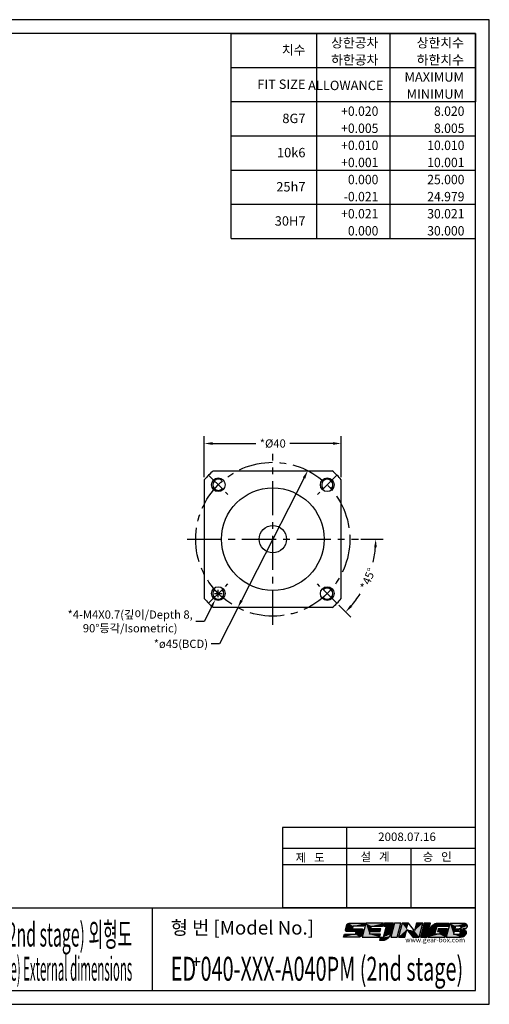
# Model space of a CAD drawing. Extents: x -4 to 802, y -4 to 284.
# Drawn here: x 267 to 404, y -4 to 284 of the extents above; entities that cross this region are included whole.
import ezdxf
from ezdxf.enums import TextEntityAlignment as Align

# ---------------------------------------------------------------- set-up
doc = ezdxf.new("R2010")
doc.units = 0
doc.header["$LTSCALE"] = 8
doc.header["$MEASUREMENT"] = 0
doc.linetypes.add('CENTER', pattern=[2, 1.25, -0.25, 0.25, -0.25])
doc.linetypes.add('CENTER2', pattern=[1.125, 0.75, -0.125, 0.125, -0.125])
doc.layers.get('0').update_dxf_attribs({"linetype": 'CONTINUOUS'})
doc.layers.get('DEFPOINTS').update_dxf_attribs({"linetype": 'CONTINUOUS'})
for name, color, linetype in [('DRAFT-PV', 7, 'CONTINUOUS'), ('OUTEXT', 7, 'CONTINUOUS'), ('OUTLINE', 7, 'CONTINUOUS'), ('PV-12D', 7, 'CONTINUOUS')]:
    doc.layers.add(name, color=color, linetype=linetype)
doc.styles.add('굴림체', font='GulimChe.ttf')
doc.styles.add('명조체', font='BatangChe.ttf')
doc.dimstyles.new('DIAM', dxfattribs={"dimscale": 12, "dimtxt": 0.2, "dimasz": 0.2, "dimexe": 0.18, "dimexo": 0.0625, "dimgap": 0.09, "dimtad": 0, "dimtih": 1, "dimtoh": 1, "dimdec": 4, "dimdsep": 46, "dimtxsty": '명조체', "dimcen": 0.09, "dimclrd": 5, "dimclre": 5, "dimclrt": 4, "dimadec": 0, "dimazin": 0, "dimtfac": 1, "dimtdec": 4, "dimtmove": 0, "dimatfit": 2, "dimfxl": 0, "dimtolj": 1, "dimarcsym": 0})
doc.dimstyles.new('SCREW', dxfattribs={"dimscale": 12, "dimtxt": 0.2, "dimasz": 0.2, "dimexe": 0.18, "dimexo": 0.0625, "dimgap": 0.09, "dimtad": 0, "dimtih": 1, "dimtoh": 1, "dimdec": 4, "dimdsep": 46, "dimtxsty": '명조체', "dimcen": 0.09, "dimclrd": 5, "dimclre": 5, "dimclrt": 4, "dimadec": 0, "dimazin": 0, "dimtfac": 1, "dimtdec": 4, "dimtofl": 0, "dimtmove": 0, "dimatfit": 1, "dimfxl": 0, "dimtolj": 1, "dimarcsym": 0})
doc.dimstyles.new('STRI', dxfattribs={"dimscale": 12, "dimtxt": 0.2, "dimasz": 0.2, "dimexe": 0.18, "dimexo": 0.0625, "dimgap": 0.09, "dimtad": 0, "dimdec": 4, "dimdsep": 46, "dimtxsty": '명조체', "dimcen": 0.09, "dimclrd": 5, "dimclre": 5, "dimclrt": 4, "dimazin": 2, "dimtfac": 1, "dimtdec": 4, "dimtmove": 0, "dimatfit": 3, "dimfxl": 0, "dimtolj": 1, "dimarcsym": 0})

# ---------------------------------------------------------------- blocks, each defined once
blk = doc.blocks.new('TOL-BOX')
at = {"layer": 'OUTLINE', "color": 2}
for p, q in [((0, -10), (0, 0)), ((25, -10), (25, 0)), ((46.4, -10), (46.4, 0)), ((0, -10), (71.4, -10))]:
    blk.add_line(p, q, dxfattribs=at)
at = {"layer": 'OUTLINE', "color": 2, "style": '명조체', "width": 0.95}
for tag, p in [('상한공차', (43, -4.125)), ('상한치수', (68.15, -4.125)), ('하한공차', (43, -9.125)), ('하한치수', (68.15, -9.125))]:
    blk.add_attdef(tag, text='', height=2.75, dxfattribs=at).set_placement(p, align=Align.RIGHT)
at = {"layer": 'OUTLINE', "color": 2, "style": '명조체'}
blk.add_attdef('치수', text='', height=2.75, dxfattribs=at).set_placement((21.7, -6.25), align=Align.RIGHT)
blk = doc.blocks.new('*D23')
at = {"layer": 'DEFPOINTS', "color": 0}
for p in [(360.75, 160.04), (320.75, 149.43), (360.75, 149.43)]:
    blk.add_point(p, dxfattribs=at)
at = {"layer": 'PV-12D', "color": 5, "lineweight": -2}
for p, q in [((320.75, 150.18), (320.75, 162.2)), ((360.75, 150.18), (360.75, 162.2)), ((323.15, 160.04), (335.8, 160.04)), ((358.35, 160.04), (345.69, 160.04))]:
    blk.add_line(p, q, dxfattribs=at)
at = {"layer": 'PV-12D', "color": 5}
for points in [[(323.15, 160.44), (323.15, 159.64), (320.75, 160.04)], [(358.35, 160.44), (358.35, 159.64), (360.75, 160.04)]]:
    blk.add_solid(points, dxfattribs=at)
at = {"layer": 'PV-12D', "color": 4, "insert": (340.75, 160.04), "char_height": 2.4, "attachment_point": 5, "style": '명조체'}
blk.add_mtext('\\A1;*%%C40', dxfattribs=at)
blk = doc.blocks.new('*D24')
at = {"layer": 'DEFPOINTS', "color": 0}
for p in [(350.97, 152.09), (330.52, 112)]:
    blk.add_point(p, dxfattribs=at)
at = {"layer": 'PV-12D', "color": 5, "lineweight": -2}
for p, q in [((349.88, 149.95), (331.61, 114.14)), ((330.52, 112), (325.14, 101.44)), ((325.14, 101.44), (322.74, 101.44))]:
    blk.add_line(p, q, dxfattribs=at)
at = {"layer": 'PV-12D', "color": 5}
for points in [[(349.52, 150.13), (350.24, 149.77), (350.97, 152.09)], [(331.26, 114.32), (331.97, 113.96), (330.52, 112)]]:
    blk.add_solid(points, dxfattribs=at)
at = {"layer": 'PV-12D', "color": 4, "insert": (313.9, 101.44), "char_height": 2.4, "attachment_point": 5, "style": '명조체'}
blk.add_mtext('\\A1;*ø45(BCD)', dxfattribs=at)
blk = doc.blocks.new('*D25')
at = {"layer": 'DEFPOINTS', "color": 0}
for p in [(325.74, 117.92), (323.93, 114.35)]:
    blk.add_point(p, dxfattribs=at)
at = {"layer": 'PV-12D', "color": 5, "lineweight": -2}
for p, q in [((323.76, 116.13), (325.92, 116.13)), ((324.84, 115.05), (324.84, 117.21)), ((322.85, 112.21), (320.71, 108)), ((320.71, 108), (318.31, 108))]:
    blk.add_line(p, q, dxfattribs=at)
at = {"layer": 'PV-12D', "color": 5}
blk.add_solid([(322.49, 112.39), (323.2, 112.03), (323.93, 114.35)], dxfattribs=at)
at = {"layer": 'PV-12D', "color": 4, "insert": (299.09, 108), "char_height": 2.4, "attachment_point": 5, "style": '명조체'}
blk.add_mtext('\\A1;*4-M4X0.7(깊이/Depth 8,\\P90%%D등각/Isometric)', dxfattribs=at)
blk = doc.blocks.new('*D26')
at = {"layer": 'DEFPOINTS', "color": 0}
for p in [(315.75, 132.04), (365.75, 132.04), (353.83, 118.96), (366.81, 117), (359.49, 113.3)]:
    blk.add_point(p, dxfattribs=at)
at = {"layer": 'PV-12D', "color": 5, "lineweight": -2}
for p, q in [((366.5, 132.04), (373, 132.04)), ((360.02, 112.77), (363.55, 109.24))]:
    blk.add_line(p, q, dxfattribs=at)
for start, end in [(347.0741, 355.429), (319.571, 327.9259)]:
    blk.add_arc((340.75, 132.04), 30.09, start, end, dxfattribs=at)
at = {"layer": 'PV-12D', "color": 5}
for points in [[(370.34, 129.66), (371.14, 129.63), (370.84, 132.04)], [(363.95, 112.26), (363.36, 112.8), (362.03, 110.76)]]:
    blk.add_solid(points, dxfattribs=at)
at = {"layer": 'PV-12D', "color": 4, "insert": (368.55, 120.53), "char_height": 2.4, "attachment_point": 5, "rotation": 67.5, "style": '명조체'}
blk.add_mtext('\\A1;*45°', dxfattribs=at)

msp = doc.modelspace()

# ---------------------------------------------------------------- linework, layer by layer
at = {"color": 3, "linetype": 'CENTER'}
for p, q in [((340.74762, 107.0425), (340.74762, 157.0425)), ((315.74762, 132.0425), (365.74762, 132.0425))]:
    msp.add_line(p, q, dxfattribs=at)
at = {"color": 3, "linetype": 'CENTER2'}
for p, q in [((322.00929, 150.78083), (327.66615, 145.12398)), ((359.48595, 150.78083), (353.8291, 145.12398)), ((322.00929, 113.30417), (327.66615, 118.96103)), ((359.48595, 113.30417), (353.8291, 118.96103))]:
    msp.add_line(p, q, dxfattribs=at)
at = {"color": 2}
msp.add_lwpolyline([(-4, -4), (404, -4), (404, 284), (-4, 284)], close=True, dxfattribs=at)
msp.add_lwpolyline([(0, 0), (400, 0), (400, 280), (0, 280)], close=True)
at = {"color": 4}
for points in [[(367.61436, 19.7048), (367.39302, 18.8682), (364.19048, 18.8682), (363.98989, 18.09383), (366.63216, 18.09383, -0.291178088), (367.05108, 17.84493, -0.184391566), (367.06793, 17.69973), (366.65983, 16.08185, -0.176680636), (366.40614, 15.80529, -0.109985799), (366.0724, 15.68084), (361.44445, 15.68084), (361.66579, 16.49669), (364.87525, 16.49669), (365.07585, 17.27106), (362.46816, 17.27106, -0.179165177), (362.09464, 17.40934, -0.280410171), (361.99781, 17.70665), (362.41282, 19.3107, -0.159679534), (362.62033, 19.55744, -0.100244673), (363.03535, 19.7048)], [(373.36311, 19.70521), (373.13394, 18.87913), (373.86313, 18.87913), (372.97421, 15.56095), (372.10612, 15.56095), (371.89083, 14.73487), (372.91865, 14.73487, 0.085457849), (373.76591, 14.95007, 0.0715225), (374.43955, 15.34575, 0.083037298), (374.94045, 15.97051, 0.054084353), (375.12013, 16.45644), (375.98822, 19.70521)], [(392.17131, 19.67844), (388.68579, 19.67844, 0.096725953), (387.85494, 19.39511, 0.083104642), (387.14567, 18.86845, 0.085839809), (386.78091, 18.34857), (386.05138, 15.66798), (391.11755, 15.66798), (391.74575, 18.07846), (389.05055, 18.07846), (388.82764, 17.26821), (389.65849, 17.26821), (389.45584, 16.49848), (388.13864, 16.49848), (388.78711, 18.84819), (391.9532, 18.84819)], [(392.48966, 19.67844), (391.43635, 15.66798), (395.60493, 15.66798, 0.085786998), (396.18491, 15.76823, 0.069615611), (396.73902, 16.03175, 0.095809849), (397.174, 16.46123, -0.008154296), (397.30825, 16.75109, 0.080924059), (397.30825, 17.15905, 0.099702089), (397.06123, 17.50889, 0.12358269), (396.71754, 17.70657, 0.077850626), (396.30941, 17.79246), (396.62625, 17.88908, 0.084811324), (397.03438, 18.07252, 0.11559704), (397.36196, 18.36682, 0.101131809), (397.5879, 18.74257, 0.074342312), (397.58253, 19.11832, 0.114954393), (397.30825, 19.4726, 0.06570029), (396.97531, 19.63364, 0.094119301), (396.7972, 19.67844)], [(394.15085, 18.87099), (393.9386, 18.07624), (395.05037, 18.07624, 0.046835086), (395.22893, 18.10294, -0.003240516), (395.40412, 18.16447, 0.038471094), (395.62647, 18.28167, 0.132736233), (395.73765, 18.44331, 0.170912785), (395.73765, 18.62516, 0.185192114), (395.60464, 18.76636, 0.071663275), (395.44541, 18.83633, 0.079118104), (395.27609, 18.87099)], [(393.72909, 17.27149), (393.52573, 16.49229), (394.93228, 16.49229, 0.059866687), (395.2132, 16.5544, 0.046384129), (395.45197, 16.68992, 0.153021507), (395.59318, 16.84237, 0.225446346), (395.59318, 17.03435, 0.133028374), (395.46326, 17.15994, 0.033747712), (395.30119, 17.23762, 0.032845145), (395.14228, 17.27149)]]:
    msp.add_lwpolyline(points, format="xyb", close=True, dxfattribs=at)
for points in [[(367.94997, 19.70573), (366.86659, 15.67254), (371.96402, 15.67254), (372.17931, 16.49167), (368.98473, 16.49167), (369.18613, 17.27609), (372.12375, 17.27609), (372.34598, 18.09523), (369.40142, 18.09523), (369.62365, 18.87965), (372.82517, 18.87965), (373.0474, 19.70573)], [(376.30079, 19.70628), (375.2363, 15.67309), (377.11032, 15.67309), (378.19394, 19.70628)], [(378.50898, 19.70628), (377.44448, 15.67309), (379.33126, 15.67309), (379.92406, 17.88988), (381.6451, 15.67309), (383.52656, 15.67309), (384.61018, 19.70628), (382.71066, 19.70628), (382.1306, 17.50768), (380.40318, 19.70628)], [(384.65312, 18.60512), (383.8628, 15.66798), (385.74741, 15.66798), (386.51747, 18.60512)], [(384.93683, 19.69869), (384.71392, 18.84819), (386.59853, 18.84819), (386.80117, 19.69869)]]:
    msp.add_lwpolyline(points, close=True, dxfattribs=at)
at = {"color": 3, "linetype": 'CENTER'}
msp.add_circle((340.74762, 132.0425), 22.5, dxfattribs=at)
for centre in [(324.83772, 147.9524), (356.65753, 147.9524), (324.83772, 116.1326), (356.65753, 116.1326)]:
    msp.add_circle(centre, 2)
at = {"color": 2}
for centre, start, end in [((324.83772, 147.9524), 45, 315), ((356.65753, 147.9524), 315, 225), ((324.83772, 116.1326), 135, 45), ((356.65753, 116.1326), 225, 135)]:
    msp.add_arc(centre, 1.625, start, end, dxfattribs=at)
at = {"color": 4}
for points in [[(362.41282, 19.3107), (361.99781, 17.70665), (363.98989, 18.09383)], [(363.98989, 18.09383), (361.99781, 17.70665), (362.00454, 17.54442)], [(362.00454, 17.54442), (362.09464, 17.40934), (363.98989, 18.09383)], [(362.09464, 17.40934), (362.26901, 17.30674), (363.98989, 18.09383)], [(362.26901, 17.30674), (362.46816, 17.27106), (363.98989, 18.09383)], [(363.98989, 18.09383), (362.41282, 19.3107), (362.49688, 19.45064)], [(362.46816, 17.27106), (365.07585, 17.27106), (363.98989, 18.09383)], [(362.49688, 19.45064), (363.98989, 18.09383), (362.62033, 19.55744)], [(362.62033, 19.55744), (363.98989, 18.09383), (362.82045, 19.65192)], [(362.82045, 19.65192), (363.03535, 19.7048), (363.98989, 18.09383)], [(364.19048, 18.8682), (367.61436, 19.7048), (363.03535, 19.7048)], [(364.19048, 18.8682), (363.98989, 18.09383), (363.03535, 19.7048)], [(363.98989, 18.09383), (366.63216, 18.09383), (365.07585, 17.27106)], [(367.61436, 19.7048), (367.39302, 18.8682), (364.19048, 18.8682)], [(365.07585, 17.27106), (366.63216, 18.09383), (366.87786, 18.03037)], [(366.87786, 18.03037), (365.07585, 17.27106), (367.05108, 17.84493)], [(365.07585, 17.27106), (367.06793, 17.69973), (367.05108, 17.84493)], [(365.07585, 17.27106), (366.65983, 16.08185), (367.06793, 17.69973)], [(366.63216, 18.09383), (366.87786, 18.03037), (366.76104, 18.07936)], [(366.63216, 18.09383), (366.76104, 18.07936), (366.69612, 18.09163)], [(366.76185, 18.07902), (366.87786, 18.03037), (366.82588, 18.05671)], [(367.94997, 19.70573), (366.86659, 15.67254), (368.98473, 16.49167)], [(366.87786, 18.03037), (367.05108, 17.84493), (366.98537, 17.94226)], [(366.87786, 18.03037), (366.98537, 17.94226), (366.93291, 17.99075)], [(366.98736, 17.93933), (367.05108, 17.84493), (367.02386, 17.89097)], [(367.05108, 17.84493), (367.07289, 17.77388), (367.06606, 17.80405)], [(367.05108, 17.84493), (367.06793, 17.69973), (367.07289, 17.77388)], [(367.07289, 17.77388), (367.06793, 17.69973), (367.07216, 17.73566)], [(367.94997, 19.70573), (369.40142, 18.09523), (369.18613, 17.27609)], [(367.94997, 19.70573), (369.62365, 18.87965), (373.0474, 19.70573)], [(369.40142, 18.09523), (369.62365, 18.87965), (367.94997, 19.70573)], [(368.98473, 16.49167), (369.18613, 17.27609), (367.94997, 19.70573)], [(372.34598, 18.09523), (372.12375, 17.27609), (369.18613, 17.27609)], [(369.40142, 18.09523), (369.18613, 17.27609), (372.34598, 18.09523)], [(373.0474, 19.70573), (369.62365, 18.87965), (372.82517, 18.87965)], [(373.86313, 18.87913), (372.97421, 15.56095), (375.12013, 16.45644)], [(373.13394, 18.87913), (373.86313, 18.87913), (373.36311, 19.70521)], [(373.36311, 19.70521), (373.86313, 18.87913), (375.98822, 19.70521)], [(375.98822, 19.70521), (373.86313, 18.87913), (375.12013, 16.45644)], [(376.30079, 19.70628), (375.2363, 15.67309), (377.11032, 15.67309)], [(377.11032, 15.67309), (378.19394, 19.70628), (376.30079, 19.70628)], [(377.44448, 15.67309), (378.50898, 19.70628), (379.92406, 17.88988)], [(379.92406, 17.88988), (379.33126, 15.67309), (377.44448, 15.67309)], [(379.92406, 17.88988), (380.40318, 19.70628), (378.50898, 19.70628)], [(379.92406, 17.88988), (380.40318, 19.70628), (382.1306, 17.50768), (379.92406, 17.88988)], [(381.6451, 15.67309), (379.92406, 17.88988), (382.1306, 17.50768)], [(382.1306, 17.50768), (383.52656, 15.67309), (381.6451, 15.67309)], [(382.1306, 17.50768), (382.71243, 19.70628), (384.61018, 19.70628)], [(384.61018, 19.70628), (383.52656, 15.67309), (382.1306, 17.50768)], [(383.8628, 15.66798), (385.74741, 15.66798), (384.65312, 18.60512)], [(386.51747, 18.60512), (385.74741, 15.66798), (384.65312, 18.60512)], [(384.93683, 19.69869), (384.71392, 18.84819), (386.59853, 18.84819)], [(384.93683, 19.69869), (386.80117, 19.69869), (386.59853, 18.84819)], [(386.05138, 15.66798), (388.13864, 16.49848), (386.78091, 18.34857)], [(386.78091, 18.34857), (388.78711, 18.84819), (388.68579, 19.67844), (388.4734, 19.63914)], [(388.50725, 19.55379), (388.4734, 19.63914), (387.85494, 19.39511), (386.78091, 18.34857)], [(388.29319, 19.50172), (388.50725, 19.55379), (386.78091, 18.34857)], [(386.78091, 18.34857), (387.85494, 19.39511), (387.22263, 18.94523), (387.14567, 18.86845)], [(386.78091, 18.34857), (387.19035, 18.90162), (387.14567, 18.86845)], [(387.14567, 18.86845), (386.78091, 18.34857), (386.94383, 18.62417)], [(388.13864, 16.49848), (388.78711, 18.84819), (386.78091, 18.34857)], [(386.94383, 18.62417), (386.94383, 18.62417), (387.22263, 18.94523), (387.85494, 19.39511)], [(387.22263, 18.94523), (387.14567, 18.86845), (387.19035, 18.90162), (387.22263, 18.94523)], [(387.19035, 18.90162), (387.22263, 18.94523), (387.85494, 19.39511)], [(387.85494, 19.39511), (387.22263, 18.94523), (387.85494, 19.39511)], [(387.22263, 18.94523), (387.85494, 19.39511), (387.47842, 19.16125)], [(387.85494, 19.39511), (388.29319, 19.50172), (388.4734, 19.63914), (388.25666, 19.57695)], [(387.85494, 19.39511), (388.25666, 19.57695), (388.26617, 19.55737)], [(387.85494, 19.39511), (388.25666, 19.57695), (388.06541, 19.50477)], [(388.29319, 19.50172), (388.26617, 19.55737), (388.4734, 19.63914)], [(388.68579, 19.67844), (388.4734, 19.63914), (388.50725, 19.55379), (388.68579, 19.67844)], [(388.78711, 18.84819), (388.78711, 18.84819), (388.50725, 19.55379), (388.4734, 19.63914)], [(388.50725, 19.55379), (388.68579, 19.67844), (388.78711, 18.84819)], [(392.17131, 19.67844), (388.68579, 19.67844), (388.78711, 18.84819)], [(388.78711, 18.84819), (391.9532, 18.84819), (392.17131, 19.67844)], [(389.05055, 18.07846), (388.82764, 17.26821), (389.65849, 17.26821)], [(389.65849, 17.26821), (389.05055, 18.07846), (391.74575, 18.07846)], [(391.74575, 18.07846), (389.65849, 17.26821), (391.11755, 15.66798)], [(391.43635, 15.66798), (393.52573, 16.49229), (392.48966, 19.67844)], [(393.72909, 17.27149), (393.939, 18.0758), (392.48966, 19.67844)], [(394.15085, 18.87099), (396.7972, 19.67844), (392.48966, 19.67844)], [(392.48966, 19.67844), (394.15085, 18.87099), (393.9386, 18.07624)], [(393.72909, 17.27149), (392.48966, 19.67844), (393.52573, 16.49229)], [(393.72909, 17.27149), (395.14228, 17.27149), (393.939, 18.0758)], [(393.939, 18.0758), (395.05037, 18.07624), (395.14228, 17.27149)], [(394.15085, 18.87099), (395.27609, 18.87099), (396.7972, 19.67844)], [(395.22893, 18.10294), (395.30119, 17.23762), (395.05037, 18.07624)], [(395.05037, 18.07624), (395.14228, 17.27149), (395.30119, 17.23762)], [(395.40412, 18.16447), (395.30119, 17.23762), (395.22893, 18.10294)], [(395.27609, 18.87099), (395.44541, 18.83633), (396.7972, 19.67844)], [(395.30119, 17.23762), (395.38354, 17.20151), (395.40412, 18.16447)], [(395.40412, 18.16447), (395.38354, 17.20151), (395.46326, 17.15994), (395.40412, 18.16447)], [(395.62647, 18.28167), (395.59318, 17.03435), (395.40412, 18.16447)], [(395.46326, 17.15994), (395.40412, 18.16447), (395.53658, 17.10579)], [(395.53658, 17.10579), (395.40412, 18.16447), (395.59318, 17.03435)], [(395.44541, 18.83633), (395.60464, 18.76636), (396.7972, 19.67844)], [(395.62647, 18.28167), (395.59318, 17.03435), (396.30941, 17.79246)], [(395.59318, 17.03435), (396.30941, 17.79246), (396.71754, 17.70657)], [(396.71754, 17.70657), (397.30825, 16.75109), (395.59318, 17.03435)], [(395.60464, 18.76636), (395.73765, 18.62516), (396.7972, 19.67844)], [(395.69279, 18.35511), (395.62647, 18.28167), (396.30941, 17.79246)], [(395.73765, 18.44331), (395.69279, 18.35511), (396.30941, 17.79246)], [(395.73765, 18.62516), (395.75319, 18.53423), (396.7972, 19.67844)], [(395.73765, 18.44331), (395.75319, 18.53423), (397.03438, 18.07252)], [(395.73765, 18.44331), (397.03438, 18.07252), (396.62625, 17.88908)], [(395.73765, 18.44331), (396.62625, 17.88908), (396.30941, 17.79246), (395.73765, 18.44331)], [(396.7972, 19.67844), (396.7972, 19.67844), (395.75319, 18.53423), (397.30825, 19.4726)], [(395.75319, 18.53423), (397.58253, 19.11832), (397.30825, 19.4726)], [(395.75319, 18.53423), (397.5879, 18.74257), (397.58253, 19.11832)], [(395.75319, 18.53423), (397.5879, 18.74257), (397.36196, 18.36682), (395.75319, 18.53423)], [(397.36196, 18.36682), (397.03438, 18.07252), (395.75319, 18.53423)], [(397.20218, 17.34628), (397.20218, 17.34628), (396.71754, 17.70657), (396.30941, 17.79246)], [(396.71754, 17.70657), (396.30941, 17.79246), (396.51682, 17.7654)], [(396.62625, 17.88908), (397.03438, 18.07252), (396.83809, 17.96349)], [(397.32476, 16.95507), (397.30825, 17.15905), (396.71754, 17.70657)], [(396.71754, 17.70657), (396.71754, 17.70657), (397.30825, 17.15905), (397.06123, 17.50889)], [(396.71754, 17.70657), (397.03028, 17.50889), (396.9016, 17.62897)], [(397.30825, 16.75109), (397.32476, 16.95507), (396.71754, 17.70657)], [(396.97531, 19.63364), (397.30825, 19.4726), (396.7972, 19.67844)], [(396.7972, 19.67844), (396.97531, 19.63364), (396.88836, 19.66442)], [(396.9016, 17.62897), (396.9016, 17.62897), (396.9016, 17.62897), (396.98055, 17.55529)], [(396.9016, 17.62897), (396.98055, 17.55529), (397.06123, 17.50889)], [(396.97531, 19.63364), (397.30825, 19.4726), (397.14707, 19.56406)], [(397.03438, 18.07252), (397.36196, 18.36682), (397.21518, 18.20074)], [(397.06123, 17.50889), (397.30825, 17.15905), (397.20218, 17.34628)], [(397.58253, 19.11832), (397.30825, 19.4726), (397.46575, 19.31123)], [(397.36196, 18.36682), (397.5879, 18.74257), (397.49393, 18.54327)], [(397.5879, 18.74257), (397.58253, 19.11832), (397.59918, 18.93065)], [(364.87525, 16.49669), (366.0724, 15.68084), (361.44445, 15.68084)], [(361.44445, 15.68084), (361.66579, 16.49669), (364.87525, 16.49669)], [(364.87525, 16.49669), (366.65983, 16.08185), (365.07585, 17.27106)], [(366.55741, 15.92116), (364.87525, 16.49669), (366.65983, 16.08185)], [(366.40614, 15.80529), (364.87525, 16.49669), (366.55741, 15.92116)], [(366.24611, 15.72471), (364.87525, 16.49669), (366.40614, 15.80529)], [(364.87525, 16.49669), (366.0724, 15.68084), (366.24611, 15.72471)], [(368.98473, 16.49167), (366.86659, 15.67254), (371.96402, 15.67254)], [(371.96402, 15.67254), (372.17931, 16.49167), (368.98473, 16.49167)], [(371.89083, 14.73487), (372.91865, 14.73487), (372.97421, 15.56095)], [(372.97421, 15.56095), (372.10612, 15.56095), (371.89083, 14.73487)], [(372.97421, 15.56095), (372.91865, 14.73487), (373.35147, 14.80627)], [(372.97421, 15.56095), (375.04343, 16.20862), (375.12013, 16.45644), (372.97421, 15.56095)], [(372.97421, 15.56095), (374.94045, 15.97051), (375.04343, 16.20862), (372.97421, 15.56095)], [(374.71594, 15.63733), (372.97421, 15.56095), (374.94045, 15.97051)], [(372.97421, 15.56095), (374.43955, 15.34575), (374.71594, 15.63733)], [(374.11688, 15.12382), (374.43955, 15.34575), (372.97421, 15.56095)], [(373.35147, 14.80627), (372.97421, 15.56095), (373.76591, 14.95007)], [(373.76591, 14.95007), (372.97421, 15.56095), (374.11688, 15.12382)], [(386.05138, 15.66798), (391.11755, 15.66798), (389.45584, 16.49848)], [(389.45584, 16.49848), (388.13864, 16.49848), (386.05138, 15.66798)], [(391.11755, 15.66798), (389.65849, 17.26821), (389.45584, 16.49848)], [(393.52573, 16.49229), (391.43635, 15.66798), (395.60493, 15.66798)], [(393.52573, 16.49229), (394.93228, 16.49229), (395.60493, 15.66798)], [(395.0746, 16.51494), (394.93228, 16.49229), (395.60493, 15.66798)], [(395.2132, 16.5544), (395.0746, 16.51494), (395.60493, 15.66798)], [(395.45197, 16.68992), (395.2132, 16.5544), (396.18491, 15.76823)], [(395.60493, 15.66798), (395.2132, 16.5544), (395.89922, 15.69323)], [(395.89922, 15.69323), (395.2132, 16.5544), (396.18491, 15.76823)], [(395.51946, 16.74033), (395.45197, 16.68992), (396.73902, 16.03175)], [(396.18491, 15.76823), (395.45197, 16.68992), (396.47114, 15.8807)], [(396.47114, 15.8807), (395.45197, 16.68992), (396.73902, 16.03175)], [(395.59318, 16.84237), (395.51946, 16.74033), (397.174, 16.46123)], [(396.73902, 16.03175), (395.51946, 16.74033), (396.97708, 16.22565)], [(396.97708, 16.22565), (395.51946, 16.74033), (397.174, 16.46123)], [(395.61483, 16.93836), (395.59318, 17.03435), (397.30825, 16.75109)], [(395.61483, 16.93836), (395.59318, 16.84237), (397.30825, 16.75109)], [(397.174, 16.46123), (395.59318, 16.84237), (397.30825, 16.75109)]]:
    msp.add_solid(points, dxfattribs=at)
at = {"layer": 'DRAFT-PV'}
for p, q in [((323.36229, 152.0425), (358.13296, 152.0425)), ((320.74762, 149.42784), (320.74762, 114.65716)), ((360.74762, 114.65716), (360.74762, 149.42784)), ((358.13296, 112.0425), (323.36229, 112.0425))]:
    msp.add_line(p, q, dxfattribs=at)
for radius in [15, 4]:
    msp.add_circle((340.74762, 132.0425), radius, dxfattribs=at)
for start, end in [(130.9993537, 139.0006463), (40.9993537, 49.0006463), (220.9993537, 229.0006463), (310.9993537, 319.0006463)]:
    msp.add_arc((340.74762, 132.0425), 26.5, start, end, dxfattribs=at)
at = {"layer": 'OUTLINE', "color": 2}
for p, q in [((353.6, 260), (353.6, 280)), ((375, 260), (375, 280)), ((328.6, 270), (400, 270)), ((400, 47.75), (343.6, 47.75)), ((343.6, 47.75), (343.6, 24.2)), ((362.4, 41.7), (362.4, 47.75)), ((362.4, 24.2), (362.4, 41.7)), ((381.2, 24.2), (381.2, 41.7)), ((343.6, 36.89), (400, 36.89)), ((400, 24.2), (343.6, 24.2))]:
    msp.add_line(p, q, dxfattribs=at)
at = {"layer": 'OUTLINE', "color": 7}
msp.add_line((343.6, 41.7), (400, 41.7), dxfattribs=at)
at = {"layer": 'OUTLINE'}
for p, q in [((211, 24.2), (305.5, 24.2)), ((305.5, 24.2), (305.5, 0)), ((305.5, 24.2), (400, 24.2))]:
    msp.add_line(p, q, dxfattribs=at)
at = {"layer": 'OUTLINE', "color": 7}
msp.add_lwpolyline([(400, 280), (400, 260), (328.6, 260), (328.6, 280)], close=True, dxfattribs=at)

# ---------------------------------------------------------------- block references
for p, values in [((328.6, 260), {'상한치수': '8.020', '하한치수': '8.005', '하한공차': '+0.005', '상한공차': '+0.020', '치수': '8G7'}), ((328.6, 250), {'상한치수': '10.010', '하한치수': '10.001', '하한공차': '+0.001', '상한공차': '+0.010', '치수': '10k6'}), ((328.6, 240), {'상한치수': '25.000', '하한치수': '24.979', '하한공차': '-0.021', '상한공차': '0.000', '치수': '25h7'}), ((328.6, 230), {'상한치수': '30.021', '하한치수': '30.000', '하한공차': '0.000', '상한공차': '+0.021', '치수': '30H7'})]:
    msp.add_blockref('TOL-BOX', p).add_auto_attribs(values)

# ---------------------------------------------------------------- texts
at = {"color": 4, "insert": (306.21094, 231.79249), "char_height": 3, "attachment_point": 1, "style": '명조체'}
msp.add_mtext('\\A1;', dxfattribs=at)
at = {"insert": (310.93508, 20.40083), "char_height": 4, "width": 50.3725162, "attachment_point": 1, "style": '굴림체'}
msp.add_mtext('형 번 [Model No.]', dxfattribs=at)
at = {"color": 4, "insert": (379.47376, 15.52132), "char_height": 1.4, "width": 16.9744749, "attachment_point": 1, "line_spacing_factor": 2}
msp.add_mtext('{\\fArial|b0|i0|c0|p34;www.gear-box.com}', dxfattribs=at)
at = {"layer": 'OUTEXT', "style": '명조체'}
for s, p in [('치수', (350.3, 273.75)), ('상한공차', (371.6, 275.875)), ('상한치수', (396.6, 275.875)), ('하한공차', (371.6, 270.875)), ('하한치수', (396.6, 270.875))]:
    msp.add_text(s, height=2.75, dxfattribs=at).set_placement(p, align=Align.RIGHT)
at = {"layer": 'OUTEXT', "color": 2, "style": '명조체'}
for s, p in [('MAXIMUM', (396.6, 265.875)), ('FIT SIZE', (350.3, 263.75)), ('ALLOWANCE', (373.1, 263.4)), ('MINIMUM', (396.6, 260.875))]:
    msp.add_text(s, height=2.75, dxfattribs=at).set_placement(p, align=Align.RIGHT)
at = {"layer": 'OUTEXT', "style": '굴림체'}
for s, p in [('2008.07.16', (371.53207, 43.76133)), ('제   도', (347.4356, 37.68071)), ('설   계', (366.395, 37.93786)), ('승   인', (384.53611, 37.945))]:
    msp.add_text(s, height=2.475, dxfattribs=at).set_placement(p)
at = {"layer": 'OUTEXT', "style": '명조체'}
for s, width, p, p2 in [('ED 040-XXX-A040PM (2nd stage) 외형도', 0.483646, (217.68508, 12.89551), (299.68508, 12.89551)), ('ED 040-XXX-A040PM (2nd stage) External dimensions', 0.355332, (217.68508, 2.89551), (299.68508, 2.89551))]:
    msp.add_text(s, height=7, dxfattribs=dict(at, width=width)).set_placement(p, p2, align=Align.FIT)
at = {"layer": 'OUTEXT', "color": 7, "style": '명조체', "width": 0.625577}
msp.add_text('ED 040-XXX-A040PM (2nd stage)', height=7, dxfattribs=at).set_placement((310.93508, 2.89551), (396.3752, 2.89551), align=Align.FIT)
at = {"layer": 'PV-12D', "insert": (317.03267, 10.26941), "char_height": 3.6, "width": 15.7701908, "attachment_point": 1}
msp.add_mtext('{\\fGulimChe|b0|i0|c129|p49;+}', dxfattribs=at)

# ---------------------------------------------------------------- dimensions: what is measured, and where the dimension line sits
at = {"layer": 'PV-12D'}
dim = msp.add_linear_dim(base=(360.74762, 160.0425), p1=(320.74762, 149.42784), p2=(360.74762, 149.42784), text='*%%C<>', dimstyle='STRI', dxfattribs=at)
dim.commit()
dim.dimension.update_dxf_attribs({"geometry": '*D23', "text_midpoint": (340.74762, 160.0425)})
for p1, p2, text, dimstyle, override, picture, middle in [((350.97174, 152.08539), (330.52351, 111.99961), '*<>(BCD)', 'DIAM', {"dimpost": 'ø<>'}, '*D24', (313.89563, 101.43705)), ((325.74231, 117.91634), (323.93314, 114.34886), '*4-<>0.7(깊이/Depth 8,\\P90%%D등각/Isometric)', 'SCREW', {"dimpost": 'M<>X'}, '*D25', (299.09304, 107.99675))]:
    dim = msp.add_diameter_dim_2p(p1=p1, p2=p2, text=text, dimstyle=dimstyle, override=override, dxfattribs=at)
    dim.commit()
    dim.dimension.update_dxf_attribs({"geometry": picture, "text_midpoint": middle, "dimtype": 163})
dim = msp.add_angular_dim_2l(base=(366.80714, 116.99703), line1=((315.74762, 132.0425), (365.74762, 132.0425)), line2=((359.48595, 113.30417), (353.8291, 118.96103)), text='*<>', dimstyle='STRI', dxfattribs=at)
dim.commit()
dim.dimension.update_dxf_attribs({"geometry": '*D26', "text_midpoint": (368.54803, 120.5272)})

doc.saveas('drawing.dxf')
